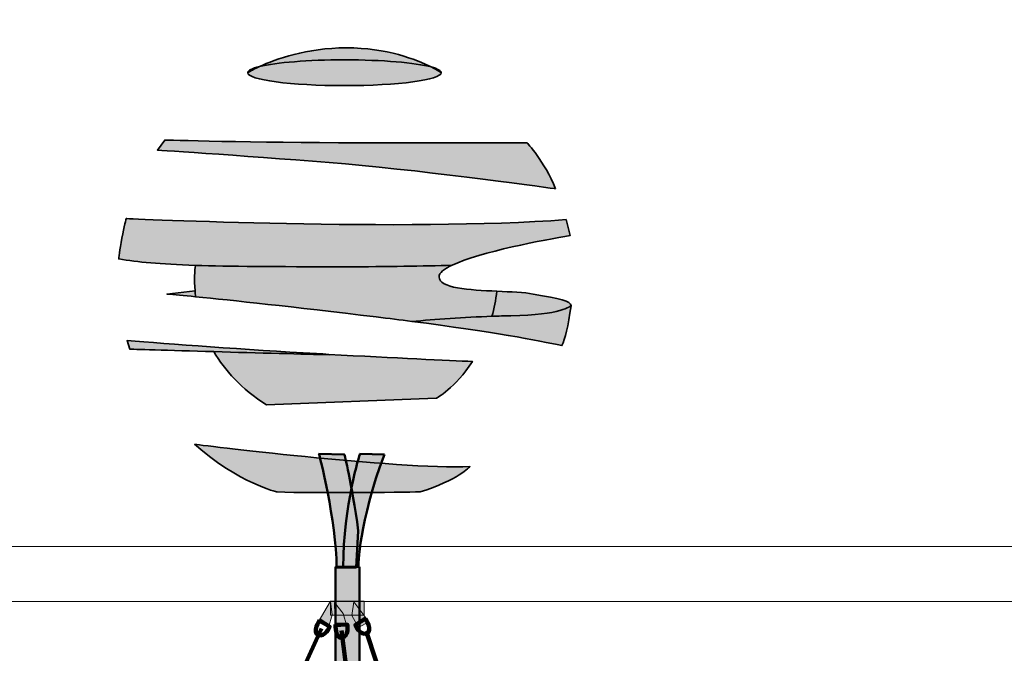
# Model space of a CAD drawing. Units: inches. Extents: x -2593 to 3187, y 123 to 718.
# Drawn here: x 282 to 490, y 362 to 496 of the extents above; entities that cross this region are included whole.
import ezdxf

# ---------------------------------------------------------------- set-up
doc = ezdxf.new("R2010")
doc.units = ezdxf.units.IN
doc.header["$MEASUREMENT"] = 0
doc.layers.add('Calque 1', color=7, linetype='Continuous')

# ---------------------------------------------------------------- blocks, each defined once
blk = doc.blocks.new('block 11')
at = {"layer": 'Calque 1', "true_color": 0xffffff}
h = blk.add_hatch(color=7, dxfattribs=at)
h.dxf.hatch_style = 2
edge = h.paths.add_edge_path()
edge.add_spline(control_points=[(356.96, 318.72), (356.97, 318.56), (356.83, 318.41), (356.64, 318.39), (356.64, 318.39), (356.64, 318.39), (356.64, 318.39), (356.45, 318.36), (356.27, 318.48), (356.25, 318.64), (356.25, 318.64), (355.49, 325.15), (355.49, 325.15), (355.47, 325.31), (355.61, 325.46), (355.81, 325.48), (355.81, 325.48), (355.81, 325.48), (355.81, 325.48), (356, 325.51), (356.17, 325.39), (356.19, 325.23), (356.19, 325.23), (356.96, 318.72), (356.96, 318.72)], knot_values=[0, 0, 0, 0, 1, 1, 1, 2, 2, 2, 3, 3, 3, 4, 4, 4, 5, 5, 5, 6, 6, 6, 7, 7, 7, 8, 8, 8, 8], degree=3, periodic=1)
at = {"layer": 'Calque 1', "lineweight": 0}
blk.add_open_spline([(356.96, 318.72), (356.97, 318.56), (356.83, 318.41), (356.64, 318.39), (356.64, 318.39), (356.64, 318.39), (356.64, 318.39), (356.45, 318.36), (356.27, 318.48), (356.25, 318.64), (356.25, 318.64), (355.49, 325.15), (355.49, 325.15), (355.47, 325.31), (355.61, 325.46), (355.81, 325.48), (355.81, 325.48), (355.81, 325.48), (355.81, 325.48), (356, 325.51), (356.17, 325.39), (356.19, 325.23), (356.19, 325.23), (356.96, 318.72), (356.96, 318.72)], degree=3, knots=[0, 0, 0, 0, 1, 1, 1, 2, 2, 2, 3, 3, 3, 4, 4, 4, 5, 5, 5, 6, 6, 6, 7, 7, 7, 8, 8, 8, 8], dxfattribs=at)
at = {"layer": 'Calque 1', "color": 7, "lineweight": 90, "true_color": 0xffffff}
blk.add_open_spline([(357.75, 319.01), (357.81, 318.47), (357.32, 317.97), (356.64, 317.89), (355.96, 317.81), (355.36, 318.19), (355.3, 318.72), (355.23, 319.26), (355.73, 319.76), (356.41, 319.84), (357.09, 319.92), (357.69, 319.55), (357.75, 319.01)], degree=3, knots=[0, 0, 0, 0, 1, 1, 1, 2, 2, 2, 3, 3, 3, 4, 4, 4, 4], dxfattribs=at)
blk = doc.blocks.new('block 10')
at = {"layer": 'Calque 1', "color": 7, "lineweight": 90, "true_color": 0xffffff}
for points in [[(355.12, 330.82), (354.41, 336.95)], [(357.36, 311.77), (356.64, 317.89)]]:
    blk.add_lwpolyline(points, dxfattribs=at)
at = {"layer": 'Calque 1', "color": 7, "lineweight": 35, "true_color": 0xffffff}
for points, knots in [([(356.44, 330.19), (356.5, 329.65), (356.01, 329.15), (355.33, 329.07), (354.65, 329), (354.05, 329.37), (353.99, 329.9), (353.93, 330.44), (354.42, 330.94), (355.1, 331.02), (355.78, 331.1), (356.38, 330.73), (356.44, 330.19)], [0, 0, 0, 0, 1, 1, 1, 2, 2, 2, 3, 3, 3, 4, 4, 4, 4]), ([(357.14, 322.19), (357.2, 321.76), (356.83, 321.35), (356.32, 321.29), (356.32, 321.29), (356.32, 321.29), (356.32, 321.29), (355.8, 321.22), (355.34, 321.51), (355.28, 321.94), (355.28, 321.94), (354.43, 328.15), (354.43, 328.15), (354.37, 328.58), (354.74, 328.98), (355.25, 329.05), (355.25, 329.05), (355.25, 329.05), (355.25, 329.05), (355.77, 329.11), (356.23, 328.82), (356.29, 328.39), (356.29, 328.39), (357.14, 322.19), (357.14, 322.19)], [0, 0, 0, 0, 1, 1, 1, 2, 2, 2, 3, 3, 3, 4, 4, 4, 5, 5, 5, 6, 6, 6, 7, 7, 7, 8, 8, 8, 8]), ([(355.82, 327.93), (355.8, 328.09), (355.63, 328.2), (355.43, 328.18), (355.43, 328.18), (355.43, 328.18), (355.43, 328.18), (355.24, 328.16), (355.1, 328.01), (355.12, 327.85), (355.12, 327.85), (355.75, 322.4), (355.75, 322.4), (355.77, 322.24), (355.95, 322.13), (356.14, 322.15), (356.14, 322.15), (356.14, 322.15), (356.14, 322.15), (356.33, 322.18), (356.47, 322.32), (356.46, 322.49), (356.46, 322.49), (355.82, 327.93), (355.82, 327.93)], [0, 0, 0, 0, 1, 1, 1, 2, 2, 2, 3, 3, 3, 4, 4, 4, 5, 5, 5, 6, 6, 6, 7, 7, 7, 8, 8, 8, 8])]:
    blk.add_open_spline(points, degree=3, knots=knots, dxfattribs=at)
at = {"layer": 'Calque 1'}
blk.add_blockref('block 11', (0, 0), dxfattribs=at)
blk = doc.blocks.new('block 9')
at = {"layer": 'Calque 1', "true_color": 0x006742}
h = blk.add_hatch(color=116, dxfattribs=at)
h.dxf.hatch_style = 2
h.paths.add_polyline_path([(348.84, 372.67), (348.99, 367.54), (351.42, 367.68), (350.65, 370.39)])
at = {"layer": 'Calque 1', "lineweight": 0}
blk.add_lwpolyline([(348.84, 372.67), (348.99, 367.54), (351.42, 367.68), (350.65, 370.39), (348.84, 372.67)], dxfattribs=at)
at = {"layer": 'Calque 1', "color": 7, "lineweight": 100, "true_color": 0xffffff}
blk.add_lwpolyline([(350.28, 366.74), (364.7, 253.86)], dxfattribs=at)
blk.add_open_spline([(349.03, 368.02), (349.03, 368.02), (351.56, 367.99), (351.56, 367.99), (351.56, 367.99), (351.89, 365.45), (350.42, 365.23), (348.96, 365.01), (349.03, 368.02), (349.03, 368.02)], degree=3, knots=[0, 0, 0, 0, 1, 1, 1, 2, 2, 2, 3, 3, 3, 3], dxfattribs=at)
at = {"layer": 'Calque 1'}
blk.add_blockref('block 10', (0, 0), dxfattribs=at)
blk = doc.blocks.new('block 16')
at = {"layer": 'Calque 1', "true_color": 0xc89f83}
h = blk.add_hatch(color=33, dxfattribs=at)
h.dxf.hatch_style = 2
edge = h.paths.add_edge_path()
edge.add_spline(control_points=[(353.84, 387.82), (352.43, 398.17), (350.9, 403.93), (350.9, 403.93), (350.9, 403.93), (345.54, 404.05), (345.54, 404.05), (345.54, 404.05), (349.25, 389.94), (349.25, 380.06), (349.25, 380.06), (353.37, 380.06), (353.37, 380.06), (353.37, 380.06), (353.84, 387.82), (353.84, 387.82)], knot_values=[0, 0, 0, 0, 1, 1, 1, 2, 2, 2, 3, 3, 3, 4, 4, 4, 5, 5, 5, 5], degree=3, periodic=1)
h = blk.add_hatch(color=33, dxfattribs=at)
h.dxf.hatch_style = 2
edge = h.paths.add_edge_path()
edge.add_spline(control_points=[(359.36, 403.93), (359.36, 403.93), (354.19, 404.05), (354.19, 404.05), (354.19, 404.05), (350.66, 393.11), (350.66, 380.18), (350.66, 380.18), (353.84, 380.18), (353.84, 380.18), (353.84, 380.18), (353.95, 389.7), (359.36, 403.93)], knot_values=[0, 0, 0, 0, 1, 1, 1, 2, 2, 2, 3, 3, 3, 4, 4, 4, 4], degree=3, periodic=1)
h = blk.add_hatch(color=33, dxfattribs=at)
h.dxf.hatch_style = 2
edge = h.paths.add_edge_path()
edge.add_spline(control_points=[(354.12, 380.18), (354.12, 380.18), (354.12, 274.58), (354.12, 274.58), (354.12, 274.58), (349.06, 274.58), (349.06, 274.58), (349.06, 274.58), (349.06, 372.77), (349.06, 380.18), (349.06, 380.18), (354.12, 380.18), (354.12, 380.18)], knot_values=[0, 0, 0, 0, 1, 1, 1, 2, 2, 2, 3, 3, 3, 4, 4, 4, 4], degree=3, periodic=1)
at = {"layer": 'Calque 1', "color": 250, "lineweight": 50, "true_color": 0x1a171b}
for points, knots in [([(353.84, 387.82), (352.43, 398.17), (350.9, 403.93), (350.9, 403.93), (350.9, 403.93), (345.54, 404.05), (345.54, 404.05), (345.54, 404.05), (349.25, 389.94), (349.25, 380.06), (349.25, 380.06), (353.37, 380.06), (353.37, 380.06), (353.37, 380.06), (353.84, 387.82), (353.84, 387.82)], [0, 0, 0, 0, 1, 1, 1, 2, 2, 2, 3, 3, 3, 4, 4, 4, 5, 5, 5, 5]), ([(359.36, 403.93), (359.36, 403.93), (354.19, 404.05), (354.19, 404.05), (354.19, 404.05), (350.66, 393.11), (350.66, 380.18), (350.66, 380.18), (353.84, 380.18), (353.84, 380.18), (353.84, 380.18), (353.95, 389.7), (359.36, 403.93)], [0, 0, 0, 0, 1, 1, 1, 2, 2, 2, 3, 3, 3, 4, 4, 4, 4]), ([(354.12, 380.18), (354.12, 380.18), (354.12, 274.58), (354.12, 274.58), (354.12, 274.58), (349.06, 274.58), (349.06, 274.58), (349.06, 274.58), (349.06, 372.77), (349.06, 380.18), (349.06, 380.18), (354.12, 380.18), (354.12, 380.18)], [0, 0, 0, 0, 1, 1, 1, 2, 2, 2, 3, 3, 3, 4, 4, 4, 4])]:
    blk.add_open_spline(points, degree=3, knots=knots, dxfattribs=at)
blk = doc.blocks.new('block 18')
at = {"layer": 'Calque 1', "true_color": 0x59a159}
h = blk.add_hatch(color=85, dxfattribs=at)
h.dxf.hatch_style = 2
edge = h.paths.add_edge_path()
edge.add_spline(control_points=[(369.23, 485.74), (366.16, 487.29), (359.89, 489.78), (351.31, 489.78), (342.92, 489.78), (336.38, 487.4), (333.01, 485.84), (336.49, 486.68), (343.21, 487.25), (350.92, 487.25), (358.95, 487.25), (365.89, 486.64), (369.23, 485.74)], knot_values=[0, 0, 0, 0, 1, 1, 1, 2, 2, 2, 3, 3, 3, 4, 4, 4, 4], degree=3, periodic=1)
h = blk.add_hatch(color=85, dxfattribs=at)
h.dxf.hatch_style = 2
edge = h.paths.add_edge_path()
edge.add_spline(control_points=[(350.92, 481.8), (362.21, 481.8), (371.35, 483.02), (371.35, 484.53), (371.35, 484.53), (370.62, 485.04), (369.23, 485.74), (365.89, 486.64), (358.95, 487.25), (350.92, 487.25), (343.21, 487.25), (336.49, 486.68), (333.01, 485.84), (331.38, 485.09), (330.49, 484.53), (330.49, 484.53), (330.49, 483.02), (339.64, 481.8), (350.92, 481.8)], knot_values=[0, 0, 0, 0, 1, 1, 1, 2, 2, 2, 3, 3, 3, 4, 4, 4, 5, 5, 5, 6, 6, 6, 6], degree=3, periodic=1)
h = blk.add_hatch(color=85, dxfattribs=at)
h.dxf.hatch_style = 2
edge = h.paths.add_edge_path()
edge.add_spline(control_points=[(330.49, 484.53), (330.49, 484.53), (331.38, 485.09), (333.01, 485.84), (331.41, 485.45), (330.49, 485), (330.49, 484.53)], knot_values=[0, 0, 0, 0, 1, 1, 1, 2, 2, 2, 2], degree=3, periodic=1)
h = blk.add_hatch(color=85, dxfattribs=at)
h.dxf.hatch_style = 2
edge = h.paths.add_edge_path()
edge.add_spline(control_points=[(369.23, 485.74), (370.62, 485.04), (371.35, 484.53), (371.35, 484.53), (371.35, 484.96), (370.59, 485.37), (369.23, 485.74)], knot_values=[0, 0, 0, 0, 1, 1, 1, 2, 2, 2, 2], degree=3, periodic=1)
h = blk.add_hatch(color=85, dxfattribs=at)
h.dxf.hatch_style = 2
edge = h.paths.add_edge_path()
edge.add_spline(control_points=[(395.48, 460.01), (393.15, 465.85), (389.45, 469.74), (389.45, 469.74), (389.45, 469.74), (376.22, 469.74), (353.84, 469.74), (331.46, 469.74), (312.98, 470.32), (312.98, 470.32), (312.98, 470.32), (311.42, 468.18), (311.42, 468.18), (311.42, 468.18), (332.83, 466.82), (351.12, 465.26), (369.41, 463.71), (395.48, 460.01), (395.48, 460.01)], knot_values=[0, 0, 0, 0, 1, 1, 1, 2, 2, 2, 3, 3, 3, 4, 4, 4, 5, 5, 5, 6, 6, 6, 6], degree=3, periodic=1)
h = blk.add_hatch(color=85, dxfattribs=at)
h.dxf.hatch_style = 2
edge = h.paths.add_edge_path()
edge.add_spline(control_points=[(373.65, 443.9), (379.55, 446.7), (393.3, 449.24), (398.55, 450.15), (398.55, 450.15), (397.7, 453.51), (397.7, 453.51), (364.23, 450.98), (304.83, 453.74), (304.83, 453.74), (304.83, 453.74), (304.42, 452.07), (303.95, 449.59), (303.47, 447.1), (303.27, 445.21), (303.27, 445.21), (307.42, 444.53), (311.73, 444.11), (319.45, 443.86), (326.41, 443.64), (336.14, 443.56), (351.02, 443.56), (360.14, 443.56), (367.58, 443.69), (373.65, 443.9)], knot_values=[0, 0, 0, 0, 1, 1, 1, 2, 2, 2, 3, 3, 3, 4, 4, 4, 5, 5, 5, 6, 6, 6, 7, 7, 7, 8, 8, 8, 8], degree=3, periodic=1)
h = blk.add_hatch(color=85, dxfattribs=at)
h.dxf.hatch_style = 2
edge = h.paths.add_edge_path()
edge.add_spline(control_points=[(357.6, 432.98), (360.27, 432.65), (362.78, 432.34), (365.15, 432.03), (370, 432.41), (376.17, 432.9), (382.06, 433.11), (382.49, 434.74), (382.86, 436.5), (383.12, 438.4), (377.23, 438.67), (370.89, 439.01), (370.89, 441.44), (370.89, 442.26), (371.94, 443.09), (373.65, 443.9), (367.58, 443.69), (360.14, 443.56), (351.02, 443.56), (336.14, 443.56), (326.41, 443.64), (319.45, 443.86), (319.32, 442.75), (319.19, 440.86), (319.37, 438.5), (319.41, 438.09), (319.45, 437.67), (319.5, 437.23), (327.23, 436.46), (339.64, 435.14), (357.6, 432.98)], knot_values=[0, 0, 0, 0, 1, 1, 1, 2, 2, 2, 3, 3, 3, 4, 4, 4, 5, 5, 5, 6, 6, 6, 7, 7, 7, 8, 8, 8, 9, 9, 9, 10, 10, 10, 10], degree=3, periodic=1)
h = blk.add_hatch(color=85, dxfattribs=at)
h.dxf.hatch_style = 2
edge = h.paths.add_edge_path()
edge.add_spline(control_points=[(319.37, 438.5), (319.37, 438.5), (313.45, 437.8), (313.45, 437.8), (315, 437.66), (317, 437.47), (319.5, 437.23), (319.45, 437.67), (319.41, 438.09), (319.37, 438.5)], knot_values=[0, 0, 0, 0, 1, 1, 1, 2, 2, 2, 3, 3, 3, 3], degree=3, periodic=1)
h = blk.add_hatch(color=85, dxfattribs=at)
h.dxf.hatch_style = 2
edge = h.paths.add_edge_path()
edge.add_spline(control_points=[(390.76, 437.8), (388.89, 438.15), (386.06, 438.27), (383.12, 438.4), (382.86, 436.5), (382.49, 434.74), (382.06, 433.11), (383.41, 433.16), (384.75, 433.2), (386.06, 433.21), (396.64, 433.33), (398.76, 435.33), (398.76, 435.33), (398.76, 436.39), (396.41, 436.74), (390.76, 437.8)], knot_values=[0, 0, 0, 0, 1, 1, 1, 2, 2, 2, 3, 3, 3, 4, 4, 4, 5, 5, 5, 5], degree=3, periodic=1)
h = blk.add_hatch(color=85, dxfattribs=at)
h.dxf.hatch_style = 2
edge = h.paths.add_edge_path()
edge.add_spline(control_points=[(382.06, 433.11), (376.17, 432.9), (370, 432.41), (365.15, 432.03), (382.14, 429.83), (391.83, 428.01), (396.83, 426.91), (397.46, 428.35), (398.15, 430.89), (398.76, 435.33), (398.76, 435.33), (396.64, 433.33), (386.06, 433.21), (384.75, 433.2), (383.41, 433.16), (382.06, 433.11)], knot_values=[0, 0, 0, 0, 1, 1, 1, 2, 2, 2, 3, 3, 3, 4, 4, 4, 5, 5, 5, 5], degree=3, periodic=1)
h = blk.add_hatch(color=85, dxfattribs=at)
h.dxf.hatch_style = 2
edge = h.paths.add_edge_path()
edge.add_spline(control_points=[(347.61, 425.07), (346.76, 425.12), (345.89, 425.17), (345.02, 425.22), (330.25, 426.05), (313.45, 427.31), (305.04, 427.96), (305.04, 427.96), (305.63, 426.16), (305.63, 426.16), (305.63, 426.16), (313.9, 425.91), (323.36, 425.64), (332.5, 425.38), (342.75, 425.1), (347.72, 424.98), (347.72, 424.98), (347.61, 425.07), (347.61, 425.07)], knot_values=[0, 0, 0, 0, 1, 1, 1, 2, 2, 2, 3, 3, 3, 4, 4, 4, 5, 5, 5, 6, 6, 6, 6], degree=3, periodic=1)
h = blk.add_hatch(color=85, dxfattribs=at)
h.dxf.hatch_style = 2
edge = h.paths.add_edge_path()
edge.add_spline(control_points=[(347.72, 424.98), (342.75, 425.1), (332.5, 425.38), (323.36, 425.64), (325.63, 421.75), (329.12, 417.81), (334.44, 414.4), (334.44, 414.4), (370.3, 415.81), (370.3, 415.81), (370.3, 415.81), (374.32, 417.87), (377.94, 423.57), (372.96, 423.78), (361.77, 424.28), (347.61, 425.07), (347.61, 425.07), (347.72, 424.98), (347.72, 424.98)], knot_values=[0, 0, 0, 0, 1, 1, 1, 2, 2, 2, 3, 3, 3, 4, 4, 4, 5, 5, 5, 6, 6, 6, 6], degree=3, periodic=1)
at = {"layer": 'Calque 1', "color": 250, "lineweight": 35, "true_color": 0x1a171b}
for points, knots in [([(369.23, 485.74), (366.16, 487.29), (359.89, 489.78), (351.31, 489.78), (342.92, 489.78), (336.38, 487.4), (333.01, 485.84), (336.49, 486.68), (343.21, 487.25), (350.92, 487.25), (358.95, 487.25), (365.89, 486.64), (369.23, 485.74)], [0, 0, 0, 0, 1, 1, 1, 2, 2, 2, 3, 3, 3, 4, 4, 4, 4]), ([(350.92, 481.8), (362.21, 481.8), (371.35, 483.02), (371.35, 484.53), (371.35, 484.53), (370.62, 485.04), (369.23, 485.74), (365.89, 486.64), (358.95, 487.25), (350.92, 487.25), (343.21, 487.25), (336.49, 486.68), (333.01, 485.84), (331.38, 485.09), (330.49, 484.53), (330.49, 484.53), (330.49, 483.02), (339.64, 481.8), (350.92, 481.8)], [0, 0, 0, 0, 1, 1, 1, 2, 2, 2, 3, 3, 3, 4, 4, 4, 5, 5, 5, 6, 6, 6, 6]), ([(330.49, 484.53), (330.49, 484.53), (331.38, 485.09), (333.01, 485.84), (331.41, 485.45), (330.49, 485), (330.49, 484.53)], [0, 0, 0, 0, 1, 1, 1, 2, 2, 2, 2]), ([(369.23, 485.74), (370.62, 485.04), (371.35, 484.53), (371.35, 484.53), (371.35, 484.96), (370.59, 485.37), (369.23, 485.74)], [0, 0, 0, 0, 1, 1, 1, 2, 2, 2, 2]), ([(395.48, 460.01), (393.15, 465.85), (389.45, 469.74), (389.45, 469.74), (389.45, 469.74), (376.22, 469.74), (353.84, 469.74), (331.46, 469.74), (312.98, 470.32), (312.98, 470.32), (312.98, 470.32), (311.42, 468.18), (311.42, 468.18), (311.42, 468.18), (332.83, 466.82), (351.12, 465.26), (369.41, 463.71), (395.48, 460.01), (395.48, 460.01)], [0, 0, 0, 0, 1, 1, 1, 2, 2, 2, 3, 3, 3, 4, 4, 4, 5, 5, 5, 6, 6, 6, 6]), ([(373.65, 443.9), (379.55, 446.7), (393.3, 449.24), (398.55, 450.15), (398.55, 450.15), (397.7, 453.51), (397.7, 453.51), (364.23, 450.98), (304.83, 453.74), (304.83, 453.74), (304.83, 453.74), (304.42, 452.07), (303.95, 449.59), (303.47, 447.1), (303.27, 445.21), (303.27, 445.21), (307.42, 444.53), (311.73, 444.11), (319.45, 443.86), (326.41, 443.64), (336.14, 443.56), (351.02, 443.56), (360.14, 443.56), (367.58, 443.69), (373.65, 443.9)], [0, 0, 0, 0, 1, 1, 1, 2, 2, 2, 3, 3, 3, 4, 4, 4, 5, 5, 5, 6, 6, 6, 7, 7, 7, 8, 8, 8, 8]), ([(357.6, 432.98), (360.27, 432.65), (362.78, 432.34), (365.15, 432.03), (370, 432.41), (376.17, 432.9), (382.06, 433.11), (382.49, 434.74), (382.86, 436.5), (383.12, 438.4), (377.23, 438.67), (370.89, 439.01), (370.89, 441.44), (370.89, 442.26), (371.94, 443.09), (373.65, 443.9), (367.58, 443.69), (360.14, 443.56), (351.02, 443.56), (336.14, 443.56), (326.41, 443.64), (319.45, 443.86), (319.32, 442.75), (319.19, 440.86), (319.37, 438.5), (319.41, 438.09), (319.45, 437.67), (319.5, 437.23), (327.23, 436.46), (339.64, 435.14), (357.6, 432.98)], [0, 0, 0, 0, 1, 1, 1, 2, 2, 2, 3, 3, 3, 4, 4, 4, 5, 5, 5, 6, 6, 6, 7, 7, 7, 8, 8, 8, 9, 9, 9, 10, 10, 10, 10]), ([(319.37, 438.5), (319.37, 438.5), (313.45, 437.8), (313.45, 437.8), (315, 437.66), (317, 437.47), (319.5, 437.23), (319.45, 437.67), (319.41, 438.09), (319.37, 438.5)], [0, 0, 0, 0, 1, 1, 1, 2, 2, 2, 3, 3, 3, 3]), ([(390.76, 437.8), (388.89, 438.15), (386.06, 438.27), (383.12, 438.4), (382.86, 436.5), (382.49, 434.74), (382.06, 433.11), (383.41, 433.16), (384.75, 433.2), (386.06, 433.21), (396.64, 433.33), (398.76, 435.33), (398.76, 435.33), (398.76, 436.39), (396.41, 436.74), (390.76, 437.8)], [0, 0, 0, 0, 1, 1, 1, 2, 2, 2, 3, 3, 3, 4, 4, 4, 5, 5, 5, 5]), ([(382.06, 433.11), (376.17, 432.9), (370, 432.41), (365.15, 432.03), (382.14, 429.83), (391.83, 428.01), (396.83, 426.91), (397.46, 428.35), (398.15, 430.89), (398.76, 435.33), (398.76, 435.33), (396.64, 433.33), (386.06, 433.21), (384.75, 433.2), (383.41, 433.16), (382.06, 433.11)], [0, 0, 0, 0, 1, 1, 1, 2, 2, 2, 3, 3, 3, 4, 4, 4, 5, 5, 5, 5]), ([(347.61, 425.07), (346.76, 425.12), (345.89, 425.17), (345.02, 425.22), (330.25, 426.05), (313.45, 427.31), (305.04, 427.96), (305.04, 427.96), (305.63, 426.16), (305.63, 426.16), (305.63, 426.16), (313.9, 425.91), (323.36, 425.64), (332.5, 425.38), (342.75, 425.1), (347.72, 424.98), (347.72, 424.98), (347.61, 425.07), (347.61, 425.07)], [0, 0, 0, 0, 1, 1, 1, 2, 2, 2, 3, 3, 3, 4, 4, 4, 5, 5, 5, 6, 6, 6, 6]), ([(347.72, 424.98), (342.75, 425.1), (332.5, 425.38), (323.36, 425.64), (325.63, 421.75), (329.12, 417.81), (334.44, 414.4), (334.44, 414.4), (370.3, 415.81), (370.3, 415.81), (370.3, 415.81), (374.32, 417.87), (377.94, 423.57), (372.96, 423.78), (361.77, 424.28), (347.61, 425.07), (347.61, 425.07), (347.72, 424.98), (347.72, 424.98)], [0, 0, 0, 0, 1, 1, 1, 2, 2, 2, 3, 3, 3, 4, 4, 4, 5, 5, 5, 6, 6, 6, 6])]:
    blk.add_open_spline(points, degree=3, knots=knots, dxfattribs=at)
blk = doc.blocks.new('block 17')
at = {"layer": 'Calque 1', "true_color": 0x59a159}
h = blk.add_hatch(color=85, dxfattribs=at)
h.dxf.hatch_style = 2
edge = h.paths.add_edge_path()
edge.add_spline(control_points=[(319.24, 406.08), (319.24, 406.08), (362.16, 400.73), (377.41, 401.36), (377.41, 401.36), (374.89, 398.53), (366.88, 396.02), (366.88, 396.02), (344.39, 395.7), (336.69, 396.02), (336.69, 396.02), (328.83, 397.75), (319.24, 406.08)], knot_values=[0, 0, 0, 0, 1, 1, 1, 2, 2, 2, 3, 3, 3, 4, 4, 4, 4], degree=3, periodic=1)
at = {"layer": 'Calque 1', "color": 250, "lineweight": 35, "true_color": 0x1a171b}
blk.add_open_spline([(319.24, 406.08), (319.24, 406.08), (362.16, 400.73), (377.41, 401.36), (377.41, 401.36), (374.89, 398.53), (366.88, 396.02), (366.88, 396.02), (344.39, 395.7), (336.69, 396.02), (336.69, 396.02), (328.83, 397.75), (319.24, 406.08)], degree=3, knots=[0, 0, 0, 0, 1, 1, 1, 2, 2, 2, 3, 3, 3, 4, 4, 4, 4], dxfattribs=at)
at = {"layer": 'Calque 1'}
blk.add_blockref('block 18', (0, 0), dxfattribs=at)
blk = doc.blocks.new('block 38')
at = {"layer": 'Calque 1', "true_color": 0xffffff}
h = blk.add_hatch(color=7, dxfattribs=at)
h.dxf.hatch_style = 2
edge = h.paths.add_edge_path()
edge.add_spline(control_points=[(370.69, 319.33), (370.74, 319.17), (370.93, 319.1), (371.12, 319.16), (371.12, 319.16), (371.12, 319.16), (371.12, 319.16), (371.3, 319.22), (371.41, 319.39), (371.36, 319.55), (371.36, 319.55), (369.33, 325.78), (369.33, 325.78), (369.28, 325.94), (369.09, 326.01), (368.9, 325.95), (368.9, 325.95), (368.9, 325.95), (368.9, 325.95), (368.72, 325.89), (368.61, 325.72), (368.66, 325.56), (368.66, 325.56), (370.69, 319.33), (370.69, 319.33)], knot_values=[0, 0, 0, 0, 1, 1, 1, 2, 2, 2, 3, 3, 3, 4, 4, 4, 5, 5, 5, 6, 6, 6, 7, 7, 7, 8, 8, 8, 8], degree=3, periodic=1)
at = {"layer": 'Calque 1', "lineweight": 0}
blk.add_open_spline([(370.69, 319.33), (370.74, 319.17), (370.93, 319.1), (371.12, 319.16), (371.12, 319.16), (371.12, 319.16), (371.12, 319.16), (371.3, 319.22), (371.41, 319.39), (371.36, 319.55), (371.36, 319.55), (369.33, 325.78), (369.33, 325.78), (369.28, 325.94), (369.09, 326.01), (368.9, 325.95), (368.9, 325.95), (368.9, 325.95), (368.9, 325.95), (368.72, 325.89), (368.61, 325.72), (368.66, 325.56), (368.66, 325.56), (370.69, 319.33), (370.69, 319.33)], degree=3, knots=[0, 0, 0, 0, 1, 1, 1, 2, 2, 2, 3, 3, 3, 4, 4, 4, 5, 5, 5, 6, 6, 6, 7, 7, 7, 8, 8, 8, 8], dxfattribs=at)
at = {"layer": 'Calque 1', "color": 7, "lineweight": 90, "true_color": 0xffffff}
blk.add_open_spline([(369.85, 319.26), (370.02, 318.74), (370.68, 318.5), (371.33, 318.71), (371.97, 318.92), (372.36, 319.51), (372.2, 320.02), (372.03, 320.54), (371.37, 320.78), (370.72, 320.57), (370.07, 320.36), (369.68, 319.77), (369.85, 319.26)], degree=3, knots=[0, 0, 0, 0, 1, 1, 1, 2, 2, 2, 3, 3, 3, 4, 4, 4, 4], dxfattribs=at)
blk = doc.blocks.new('block 37')
at = {"layer": 'Calque 1', "color": 7, "lineweight": 90, "true_color": 0xffffff}
for points in [[(367.29, 331.09), (365.38, 336.95)], [(373.24, 312.85), (371.33, 318.71)]]:
    blk.add_lwpolyline(points, dxfattribs=at)
at = {"layer": 'Calque 1', "color": 7, "lineweight": 35, "true_color": 0xffffff}
for points, knots in [([(366.36, 329.96), (366.53, 329.45), (367.19, 329.2), (367.84, 329.41), (368.49, 329.63), (368.87, 330.21), (368.71, 330.73), (368.54, 331.24), (367.88, 331.49), (367.23, 331.28), (366.58, 331.06), (366.19, 330.48), (366.36, 329.96)], [0, 0, 0, 0, 1, 1, 1, 2, 2, 2, 3, 3, 3, 4, 4, 4, 4]), ([(367.25, 328.39), (367.12, 328.8), (367.42, 329.27), (367.92, 329.42), (367.92, 329.42), (367.92, 329.42), (367.92, 329.42), (368.41, 329.57), (368.92, 329.36), (369.04, 328.95), (369.04, 328.95), (370.87, 322.96), (370.87, 322.96), (370.99, 322.54), (370.69, 322.08), (370.2, 321.93), (370.2, 321.93), (370.2, 321.93), (370.2, 321.93), (369.7, 321.77), (369.2, 321.98), (369.07, 322.4), (369.07, 322.4), (367.25, 328.39), (367.25, 328.39)], [0, 0, 0, 0, 1, 1, 1, 2, 2, 2, 3, 3, 3, 4, 4, 4, 5, 5, 5, 6, 6, 6, 7, 7, 7, 8, 8, 8, 8]), ([(369.57, 322.96), (369.62, 322.8), (369.81, 322.73), (370, 322.79), (370, 322.79), (370, 322.79), (370, 322.79), (370.18, 322.85), (370.29, 323.02), (370.24, 323.18), (370.24, 323.18), (368.54, 328.39), (368.54, 328.39), (368.49, 328.54), (368.3, 328.62), (368.12, 328.56), (368.12, 328.56), (368.12, 328.56), (368.12, 328.56), (367.93, 328.5), (367.82, 328.32), (367.87, 328.17), (367.87, 328.17), (369.57, 322.96), (369.57, 322.96)], [0, 0, 0, 0, 1, 1, 1, 2, 2, 2, 3, 3, 3, 4, 4, 4, 5, 5, 5, 6, 6, 6, 7, 7, 7, 8, 8, 8, 8])]:
    blk.add_open_spline(points, degree=3, knots=knots, dxfattribs=at)
at = {"layer": 'Calque 1'}
blk.add_blockref('block 38', (0, 0), dxfattribs=at)
blk = doc.blocks.new('block 36')
at = {"layer": 'Calque 1', "color": 7, "lineweight": 100, "true_color": 0xffffff}
blk.add_lwpolyline([(355.63, 366.18), (395.21, 246)], dxfattribs=at)
blk.add_open_spline([(355.33, 369.28), (355.33, 369.28), (353.2, 367.92), (353.2, 367.92), (353.2, 367.92), (354.27, 365.59), (355.63, 366.18), (356.99, 366.76), (355.33, 369.28), (355.33, 369.28)], degree=3, knots=[0, 0, 0, 0, 1, 1, 1, 2, 2, 2, 3, 3, 3, 3], dxfattribs=at)
at = {"layer": 'Calque 1'}
blk.add_blockref('block 37', (0, 0), dxfattribs=at)
blk = doc.blocks.new('block 79')
at = {"layer": 'Calque 1', "color": 250, "lineweight": 50, "true_color": 0x1a171b}
blk.add_lwpolyline([(505.05, 541.1), (560.24, 437.47)], dxfattribs=at)
blk = doc.blocks.new('block 78')
at = {"layer": 'Calque 1', "true_color": 0x009036}
h = blk.add_hatch(color=104, dxfattribs=at)
h.dxf.hatch_style = 2
edge = h.paths.add_edge_path()
edge.add_spline(control_points=[(507.29, 542.95), (507.29, 541.29), (505.94, 539.95), (504.29, 539.95), (504.29, 539.95), (415.09, 539.95), (415.09, 539.95), (413.43, 539.95), (412.09, 541.29), (412.09, 542.95), (412.09, 542.95), (412.09, 544.38), (412.09, 544.38), (412.09, 546.03), (413.43, 547.38), (415.09, 547.38), (415.09, 547.38), (504.29, 547.38), (504.29, 547.38), (505.94, 547.38), (507.29, 546.03), (507.29, 544.38), (507.29, 544.38), (507.29, 542.95), (507.29, 542.95)], knot_values=[0, 0, 0, 0, 1, 1, 1, 2, 2, 2, 3, 3, 3, 4, 4, 4, 5, 5, 5, 6, 6, 6, 7, 7, 7, 8, 8, 8, 8], degree=3, periodic=1)
at = {"layer": 'Calque 1', "color": 7, "lineweight": 50, "true_color": 0xffffff}
blk.add_open_spline([(507.29, 542.95), (507.29, 541.29), (505.94, 539.95), (504.29, 539.95), (504.29, 539.95), (415.09, 539.95), (415.09, 539.95), (413.43, 539.95), (412.09, 541.29), (412.09, 542.95), (412.09, 542.95), (412.09, 544.38), (412.09, 544.38), (412.09, 546.03), (413.43, 547.38), (415.09, 547.38), (415.09, 547.38), (504.29, 547.38), (504.29, 547.38), (505.94, 547.38), (507.29, 546.03), (507.29, 544.38), (507.29, 544.38), (507.29, 542.95), (507.29, 542.95)], degree=3, knots=[0, 0, 0, 0, 1, 1, 1, 2, 2, 2, 3, 3, 3, 4, 4, 4, 5, 5, 5, 6, 6, 6, 7, 7, 7, 8, 8, 8, 8], dxfattribs=at)
at = {"layer": 'Calque 1'}
blk.add_blockref('block 79', (0, 0), dxfattribs=at)
at = {"layer": 'Calque 1', "color": 18, "true_color": 0x000000, "insert": (418.4, 541.7), "char_height": 3.7783, "attachment_point": 7}
blk.add_mtext('\\fMyriad Pro|b1|i0|c0|p34;\\W1;PLANTCOTEX RACINE PRÉFORMÉ ', dxfattribs=at)
blk = doc.blocks.new('block 77')
at = {"layer": 'Calque 1', "color": 7, "lineweight": 50, "true_color": 0xffffff}
blk.add_open_spline([(562.7, 437.43), (562.7, 435.97), (561.51, 434.79), (560.05, 434.79), (558.59, 434.79), (557.41, 435.97), (557.41, 437.43), (557.41, 438.9), (558.59, 440.08), (560.05, 440.08), (561.51, 440.08), (562.7, 438.9), (562.7, 437.43)], degree=3, knots=[0, 0, 0, 0, 1, 1, 1, 2, 2, 2, 3, 3, 3, 4, 4, 4, 4], dxfattribs=at)
at = {"layer": 'Calque 1'}
blk.add_blockref('block 78', (0, 0), dxfattribs=at)

msp = doc.modelspace()

# ---------------------------------------------------------------- hatches: boundary and pattern name
at = {"layer": 'Calque 1', "true_color": 0x006742}
h = msp.add_hatch(color=116, dxfattribs=at)
h.dxf.hatch_style = 2
h.paths.add_polyline_path([(347.96, 372.98), (345.39, 368.54), (347.52, 367.37), (348.3, 370.09)])
h = msp.add_hatch(color=116, dxfattribs=at)
h.dxf.hatch_style = 2
h.paths.add_polyline_path([(355.06, 370), (347.96, 370), (347.96, 372.98), (355.06, 372.98)])
h = msp.add_hatch(color=116, dxfattribs=at)
h.dxf.hatch_style = 2
h.paths.add_polyline_path([(352.46, 369.95), (353.91, 367.43), (356.05, 368.59), (352.91, 372.84)])

# ---------------------------------------------------------------- linework, layer by layer
at = {"layer": 'Calque 1', "lineweight": 0}
for points in [[(-2592.57, 384.53), (3187, 384.53)], [(-2592.57, 372.89), (3187, 372.89)], [(347.96, 372.98), (345.39, 368.54), (347.52, 367.37), (348.3, 370.09), (347.96, 372.98)], [(355.06, 370), (347.96, 370), (347.96, 372.98), (355.06, 372.98), (355.06, 370)], [(352.46, 369.95), (353.91, 367.43), (356.05, 368.59), (352.91, 372.84), (352.46, 369.95)]]:
    msp.add_lwpolyline(points, dxfattribs=at)
at = {"layer": 'Calque 1', "color": 7, "lineweight": 100, "true_color": 0xffffff}
msp.add_lwpolyline([(346.07, 367.18), (298.77, 263.67)], dxfattribs=at)
msp.add_open_spline([(345.68, 368.92), (345.68, 368.92), (347.81, 367.57), (347.81, 367.57), (347.81, 367.57), (346.74, 365.24), (345.39, 365.82), (344.03, 366.4), (345.68, 368.92), (345.68, 368.92)], degree=3, knots=[0, 0, 0, 0, 1, 1, 1, 2, 2, 2, 3, 3, 3, 3], dxfattribs=at)

# ---------------------------------------------------------------- block references
at = {"layer": 'Calque 1'}
for name in ['block 77', 'block 17', 'block 16', 'block 9', 'block 36']:
    msp.add_blockref(name, (0, 0), dxfattribs=at)

doc.saveas('drawing.dxf')
